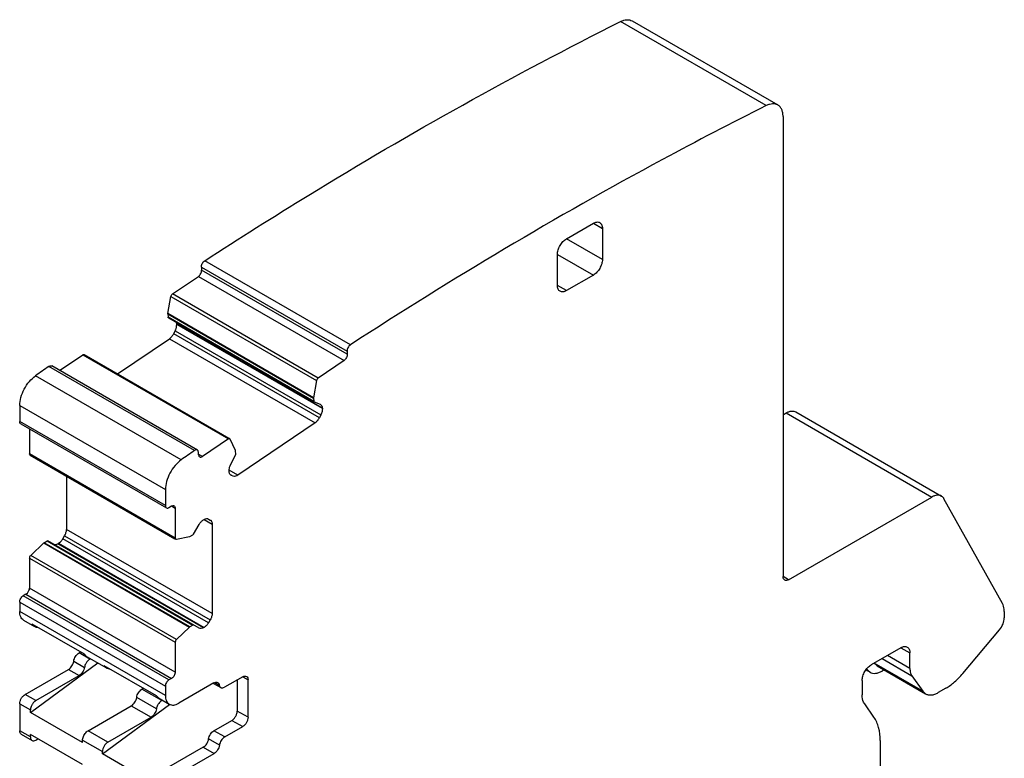
# Model space of a CAD drawing. Units: inches. Extents: x 0 to 11, y 0 to 8.5.
# Drawn here: x 8.7 to 10.2, y 5.4 to 6.6 of the extents above; entities that cross this region are included whole.
import ezdxf

# ---------------------------------------------------------------- set-up
doc = ezdxf.new("R2010")
doc.units = ezdxf.units.IN
doc.header["$LTSCALE"] = 0.605
doc.header["$MEASUREMENT"] = 0
doc.layers.get('0').update_dxf_attribs({"linetype": 'CONTINUOUS'})

msp = doc.modelspace()

# ---------------------------------------------------------------- linework, layer by layer
at = {"color": 7, "linetype": 'CONTINUOUS'}
for p, q in [((9.8264, 6.4455), (9.6009, 6.5757)), ((9.6188, 6.5766), (9.8443, 6.4464)), ((9.8524, 6.4284), (9.8524, 5.716)), ((9.517, 6.2392), (9.5587, 6.2633)), ((9.5587, 6.2633), (9.5727, 6.2553)), ((9.5727, 6.2553), (9.5727, 6.2071)), ((9.5727, 6.2071), (9.517, 6.2392)), ((9.1827, 6.0751), (8.9572, 6.2052)), ((9.5031, 6.1669), (9.5031, 6.2151)), ((9.5031, 6.2151), (9.5587, 6.183)), ((8.952, 6.1953), (8.9523, 6.1908)), ((8.952, 6.1953), (9.1775, 6.0651)), ((9.1778, 6.0606), (8.9523, 6.1908)), ((8.9073, 6.1538), (8.9473, 6.1809)), ((8.9473, 6.1809), (9.1728, 6.0507)), ((9.5587, 6.183), (9.517, 6.1589)), ((9.517, 6.1589), (9.5031, 6.1669)), ((8.9, 6.1233), (8.9048, 6.1499)), ((8.9048, 6.1499), (9.1303, 6.0197)), ((9.1328, 6.0236), (8.9073, 6.1538)), ((9.1255, 5.9931), (8.9, 6.1233)), ((8.9001, 6.1229), (8.9, 6.1233)), ((8.9, 6.1228), (8.9004, 6.1176)), ((8.9, 6.1228), (9.1255, 5.9926)), ((9.1259, 5.9874), (8.9004, 6.1176)), ((8.9009, 6.1167), (9.1264, 5.9866)), ((8.9091, 6.0922), (8.9115, 6.0969)), ((8.9115, 6.0969), (9.137, 5.9667)), ((8.9137, 6.1072), (8.9132, 6.1097)), ((8.9136, 6.1075), (8.9137, 6.1064)), ((8.9136, 6.1075), (9.1391, 5.9773)), ((9.1392, 5.9762), (8.9137, 6.1064)), ((8.8222, 6.0299), (8.9025, 6.0844)), ((8.9025, 6.0844), (9.128, 5.9542)), ((9.1346, 5.962), (8.9091, 6.0922)), ((8.7325, 6.0352), (8.7682, 6.0594)), ((8.7682, 6.0594), (8.9937, 5.9293)), ((8.7704, 6.0598), (8.9944, 5.9305)), ((9.1776, 6.0652), (9.1776, 6.0605)), ((8.9411, 5.9113), (8.7156, 6.0415)), ((8.9457, 5.9121), (8.7202, 6.0423)), ((9.1728, 6.0507), (9.1328, 6.0236)), ((8.9208, 5.897), (8.6953, 6.0271)), ((9.1303, 6.0197), (9.1255, 5.9931)), ((9.1255, 5.9931), (9.1256, 5.9927)), ((9.1256, 5.9927), (9.1258, 5.9873)), ((8.6707, 5.981), (8.6707, 5.9563)), ((8.6707, 5.981), (8.8962, 5.8508)), ((9.1264, 5.9866), (9.1357, 5.9829)), ((9.1357, 5.9829), (9.1363, 5.9826)), ((9.1392, 5.9771), (9.1392, 5.9762)), ((9.137, 5.9667), (9.1346, 5.962)), ((9.8524, 5.9668), (9.8572, 5.9695)), ((9.8572, 5.9695), (10.0827, 5.8393)), ((9.872, 5.971), (10.0975, 5.8408)), ((8.8962, 5.8262), (8.6707, 5.9563)), ((8.6723, 5.9527), (8.8978, 5.8226)), ((8.686, 5.9448), (8.686, 5.906)), ((9.128, 5.9542), (9.0084, 5.8731)), ((8.9937, 5.9293), (8.9537, 5.9021)), ((8.9965, 5.929), (8.9959, 5.9296)), ((9.0048, 5.9112), (8.9965, 5.929)), ((8.9115, 5.7758), (8.686, 5.906)), ((8.6868, 5.9042), (8.9109, 5.7748)), ((8.9475, 5.9044), (8.9475, 5.9092)), ((8.9537, 5.9021), (8.948, 5.9054)), ((8.9972, 5.889), (9.005, 5.9042)), ((9.005, 5.9108), (9.0048, 5.9112)), ((9.0052, 5.9055), (9.005, 5.9108)), ((9.005, 5.9042), (9.0053, 5.9055)), ((8.7431, 5.8717), (8.7431, 5.789)), ((8.995, 5.8786), (8.9949, 5.8795)), ((9.0084, 5.8731), (8.995, 5.8809)), ((8.9964, 5.8744), (8.9981, 5.8735)), ((8.9984, 5.8727), (8.9978, 5.873)), ((8.9984, 5.8727), (8.9979, 5.8731)), ((9.0013, 5.8716), (8.9984, 5.8727)), ((8.8962, 5.8508), (8.8962, 5.8262)), ((9.8608, 5.7112), (10.0827, 5.8393)), ((8.9018, 5.8229), (8.9059, 5.8254)), ((8.9059, 5.8254), (8.9115, 5.8221)), ((10.192, 5.6745), (10.1015, 5.8366)), ((8.9115, 5.8221), (8.9115, 5.7758)), ((8.9397, 5.7819), (8.9483, 5.7967)), ((8.9552, 5.804), (8.9562, 5.8045)), ((8.9562, 5.8045), (8.9686, 5.7974)), ((8.9631, 5.8052), (8.9657, 5.8037)), ((8.9686, 5.7974), (8.9686, 5.6588)), ((8.7376, 5.7748), (8.7402, 5.7794)), ((8.7402, 5.7794), (8.9657, 5.6492)), ((8.9686, 5.6588), (8.7431, 5.789)), ((8.9135, 5.7738), (8.9336, 5.7779)), ((8.9336, 5.7779), (8.934, 5.7781)), ((8.934, 5.7781), (8.9388, 5.7808)), ((8.9388, 5.7808), (8.9397, 5.7819)), ((8.6879, 5.7489), (8.7081, 5.7681)), ((8.7081, 5.7681), (8.7085, 5.7684)), ((8.7081, 5.7681), (8.9336, 5.6379)), ((8.7085, 5.7684), (8.7133, 5.7712)), ((8.934, 5.6382), (8.7085, 5.7684)), ((8.7133, 5.7712), (8.9388, 5.641)), ((8.9483, 5.6361), (8.7142, 5.7713)), ((8.7297, 5.767), (8.7307, 5.7676)), ((8.9552, 5.6368), (8.7297, 5.767)), ((8.7307, 5.7676), (8.7332, 5.7694)), ((8.7307, 5.7676), (8.9562, 5.6374)), ((8.9631, 5.6447), (8.7376, 5.7748)), ((8.9134, 5.6187), (8.6879, 5.7489)), ((8.686, 5.7447), (8.686, 5.6984)), ((8.686, 5.7447), (8.9115, 5.6146)), ((9.8608, 5.7112), (9.8524, 5.716)), ((8.6804, 5.6887), (8.6763, 5.6863)), ((8.9018, 5.5561), (8.6763, 5.6863)), ((8.6804, 5.6887), (8.6826, 5.6905)), ((8.6804, 5.6887), (8.9059, 5.5585)), ((8.9115, 5.5682), (8.686, 5.6984)), ((8.6707, 5.6767), (8.6707, 5.6622)), ((8.6707, 5.6767), (8.8962, 5.5465)), ((8.8962, 5.532), (8.6707, 5.6622)), ((10.1949, 5.662), (10.1949, 5.6522)), ((8.6768, 5.6487), (8.6935, 5.639)), ((8.6897, 5.6428), (8.6935, 5.6391)), ((8.6897, 5.6428), (8.7705, 5.5962)), ((8.9388, 5.641), (8.934, 5.6382)), ((8.9657, 5.6492), (8.9631, 5.6447)), ((8.9336, 5.6379), (8.9134, 5.6187)), ((8.934, 5.6382), (8.9336, 5.6379)), ((8.9562, 5.6374), (8.9552, 5.6368)), ((10.1306, 5.5659), (10.1875, 5.6337)), ((8.9115, 5.6146), (8.9115, 5.5682)), ((8.7626, 5.5979), (8.765, 5.5994)), ((8.7793, 5.5883), (8.7626, 5.5979)), ((8.7742, 5.5924), (8.7705, 5.5962)), ((10.0348, 5.6059), (9.9889, 5.5794)), ((10.0487, 5.5737), (10.0138, 5.5938)), ((10.0348, 5.6059), (10.0487, 5.5979)), ((10.0487, 5.5737), (10.0487, 5.5979)), ((8.6874, 5.5058), (8.7914, 5.5825)), ((8.7543, 5.5851), (8.771, 5.5755)), ((8.7742, 5.5924), (8.8049, 5.5748)), ((8.7804, 5.5889), (8.7793, 5.5883)), ((8.8011, 5.5785), (8.8049, 5.5748)), ((8.8011, 5.5785), (8.8818, 5.5319)), ((10.0685, 5.5386), (9.9933, 5.582)), ((9.9933, 5.582), (9.9978, 5.5779)), ((10.0057, 5.5891), (10.0517, 5.5625)), ((8.679, 5.5336), (8.7461, 5.5723)), ((8.7461, 5.5723), (8.7628, 5.5627)), ((9.9809, 5.5715), (9.9834, 5.57)), ((9.984, 5.5704), (9.9812, 5.572)), ((9.9818, 5.5728), (9.984, 5.5704)), ((9.984, 5.5704), (9.987, 5.568)), ((9.9978, 5.5779), (10.0729, 5.5345)), ((10.0087, 5.5716), (10.0057, 5.5698)), ((8.6957, 5.524), (8.7628, 5.5627)), ((8.9059, 5.5585), (8.9018, 5.5561)), ((8.9713, 5.5513), (8.9171, 5.52)), ((8.9709, 5.5505), (8.9819, 5.5442)), ((8.9729, 5.5519), (8.9796, 5.548)), ((9.0159, 5.561), (8.9878, 5.5447)), ((9.0075, 5.5561), (9.0075, 5.5079)), ((9.0159, 5.561), (9.0242, 5.5561)), ((9.0242, 5.4983), (9.0242, 5.5561)), ((9.9749, 5.5553), (9.9749, 5.5327)), ((10.0517, 5.5625), (10.0685, 5.5386)), ((8.6957, 5.524), (8.679, 5.5336)), ((8.86, 5.5417), (8.8625, 5.5431)), ((8.8906, 5.524), (8.86, 5.5417)), ((8.8962, 5.5465), (8.8962, 5.532)), ((10.0685, 5.5386), (10.0729, 5.5345)), ((10.1044, 5.5433), (10.0926, 5.5365)), ((8.6707, 5.5192), (8.6707, 5.4774)), ((8.6707, 5.5192), (8.6874, 5.5095)), ((8.7987, 5.4415), (8.9026, 5.5181)), ((8.8824, 5.5112), (8.8518, 5.5289)), ((8.8856, 5.5282), (8.8818, 5.5319)), ((8.8856, 5.5281), (8.9023, 5.5185)), ((8.8906, 5.524), (8.8917, 5.5246)), ((9.9931, 5.4983), (9.9787, 5.5188)), ((8.6874, 5.5058), (8.6874, 5.5095)), ((8.7681, 5.4591), (8.6874, 5.5058)), ((8.7765, 5.4774), (8.8435, 5.5161)), ((8.8435, 5.5161), (8.8741, 5.4984)), ((9.0242, 5.4983), (9.0075, 5.5079)), ((8.8071, 5.4597), (8.8741, 5.4984)), ((8.9713, 5.4774), (8.9992, 5.4934)), ((8.9992, 5.4934), (9.0159, 5.4838)), ((8.6874, 5.4677), (8.6707, 5.4774)), ((8.6731, 5.472), (8.6898, 5.4623)), ((8.8071, 5.4597), (8.7765, 5.4774)), ((8.9881, 5.4677), (8.9713, 5.4774)), ((8.9881, 5.4677), (9.0159, 5.4838)), ((8.6874, 5.4677), (8.6874, 5.4715)), ((8.7681, 5.4249), (8.6874, 5.4715)), ((8.6957, 5.4629), (8.699, 5.4648)), ((8.7681, 5.4591), (8.7681, 5.4629)), ((8.7681, 5.4629), (8.7987, 5.4452)), ((8.9798, 5.4549), (8.9631, 5.4646)), ((10.0028, 5.4621), (10.0028, 5.3046)), ((8.7987, 5.4415), (8.7987, 5.4452)), ((8.8795, 5.3949), (8.7987, 5.4415)), ((8.9549, 5.4518), (8.8878, 5.4131)), ((8.9045, 5.4034), (8.9716, 5.4421)), ((8.9549, 5.4518), (8.9716, 5.4421))]:
    msp.add_line(p, q, dxfattribs=at)
for centre, radius, start, end in [((8.8915, 6.1071), 0.0225, 332.8847, 341.8897), ((13.2347, -0.3591), 7.8351, 125.22331, 125.40512), ((13.4601, -0.4893), 7.8351, 125.22331, 125.40512), ((8.6984, 5.6476), 0.00984, 239.9039, 245.5822), ((8.8098, 5.5833), 0.00984, 239.9039, 245.5822), ((8.9839, 5.5476), 0.00396, 239.9989, 248.273)]:
    msp.add_arc(centre, radius, start, end, dxfattribs=at)
for points, knots in [([(8.9572, 6.2052), (9.0103, 6.2398), (9.2198, 6.372), (9.4362, 6.4931), (9.6009, 6.5757)], [0, 0, 0, 0, 0.256047, 1, 1, 1, 1]), ([(9.6009, 6.5757), (9.6025, 6.5765), (9.6057, 6.5777), (9.6104, 6.5786), (9.6149, 6.5783), (9.6176, 6.5773), (9.6188, 6.5766)], [0, 0, 0, 0, 0.285615, 0.543816, 0.778577, 1, 1, 1, 1]), ([(9.8443, 6.4464), (9.8431, 6.4471), (9.8404, 6.4482), (9.8359, 6.4484), (9.8312, 6.4475), (9.828, 6.4463), (9.8264, 6.4455)], [0, 0, 0, 0, 0.221423, 0.456184, 0.714385, 1, 1, 1, 1]), ([(9.8264, 6.4455), (9.7724, 6.4184), (9.5527, 6.3041), (9.3397, 6.1771), (9.1827, 6.0751)], [0, 0, 0, 0, 0.243983, 1, 1, 1, 1]), ([(9.8524, 6.4284), (9.8524, 6.4304), (9.8521, 6.4342), (9.8506, 6.4394), (9.848, 6.4436), (9.8456, 6.4457), (9.8443, 6.4464)], [0, 0, 0, 0, 0.289588, 0.549111, 0.782239, 1, 1, 1, 1]), ([(9.5587, 6.2633), (9.5596, 6.2638), (9.5613, 6.2646), (9.564, 6.2653), (9.5664, 6.2652), (9.5679, 6.2647), (9.5686, 6.2643)], [0, 0, 0, 0, 0.289166, 0.549077, 0.782356, 1, 1, 1, 1]), ([(9.5686, 6.2643), (9.5692, 6.2639), (9.5705, 6.2629), (9.5717, 6.2608), (9.5725, 6.2582), (9.5727, 6.2563), (9.5727, 6.2553)], [0, 0, 0, 0, 0.217642, 0.450921, 0.710833, 1, 1, 1, 1]), ([(9.5031, 6.2151), (9.5031, 6.2174), (9.5039, 6.2222), (9.5069, 6.229), (9.5113, 6.2349), (9.515, 6.2381), (9.517, 6.2392)], [0, 0, 0, 0, 0.237245, 0.500002, 0.762758, 1, 1, 1, 1]), ([(8.952, 6.1953), (8.9519, 6.1961), (8.9521, 6.1981), (8.9535, 6.2017), (8.9555, 6.2042), (8.9572, 6.2052)], [0, 0, 0, 0, 0.230767, 0.492265, 1, 1, 1, 1]), ([(9.5727, 6.2071), (9.5727, 6.2048), (9.5718, 6.2), (9.5688, 6.1932), (9.5645, 6.1873), (9.5607, 6.1841), (9.5587, 6.183)], [0, 0, 0, 0, 0.237245, 0.500002, 0.762758, 1, 1, 1, 1]), ([(8.9473, 6.1809), (8.9489, 6.182), (8.9513, 6.1851), (8.9525, 6.189), (8.9523, 6.1908)], [0, 0, 0, 0, 0.511481, 1, 1, 1, 1]), ([(9.5071, 6.1579), (9.5065, 6.1583), (9.5053, 6.1593), (9.504, 6.1614), (9.5032, 6.164), (9.5031, 6.1659), (9.5031, 6.1669)], [0, 0, 0, 0, 0.217642, 0.450921, 0.710833, 1, 1, 1, 1]), ([(9.517, 6.1589), (9.5161, 6.1584), (9.5144, 6.1575), (9.5118, 6.1569), (9.5093, 6.157), (9.5078, 6.1575), (9.5071, 6.1579)], [0, 0, 0, 0, 0.289166, 0.549077, 0.782356, 1, 1, 1, 1]), ([(8.9048, 6.1499), (8.9049, 6.1507), (8.9056, 6.1522), (8.9066, 6.1534), (8.9073, 6.1538)], [0, 0, 0, 0, 0.507116, 1, 1, 1, 1]), ([(8.9009, 6.1167), (8.9008, 6.1168), (8.9006, 6.1169), (8.9004, 6.1173), (8.9004, 6.1176)], [0, 0, 0, 0, 0.227603, 1, 1, 1, 1]), ([(8.9128, 6.1001), (8.913, 6.1007), (8.9136, 6.1027), (8.9138, 6.1048), (8.9137, 6.1064)], [0, 0, 0, 0, 0.268948, 1, 1, 1, 1]), ([(8.9025, 6.0844), (8.9038, 6.0853), (8.9063, 6.0877), (8.9083, 6.0906), (8.9091, 6.0922)], [0, 0, 0, 0, 0.480312, 1, 1, 1, 1]), ([(9.1827, 6.0751), (9.181, 6.074), (9.179, 6.0715), (9.1776, 6.0679), (9.1774, 6.066), (9.1775, 6.0651)], [0, 0, 0, 0, 0.507735, 0.769233, 1, 1, 1, 1]), ([(8.7682, 6.0594), (8.7685, 6.0597), (8.7693, 6.0601), (8.7701, 6.06), (8.7704, 6.0598)], [0, 0, 0, 0, 0.557522, 1, 1, 1, 1]), ([(9.1778, 6.0606), (9.178, 6.0588), (9.1768, 6.0549), (9.1744, 6.0518), (9.1728, 6.0507)], [0, 0, 0, 0, 0.488519, 1, 1, 1, 1]), ([(8.7156, 6.0415), (8.7164, 6.042), (8.7178, 6.0428), (8.7196, 6.0427), (8.7202, 6.0423)], [0, 0, 0, 0, 0.559878, 1, 1, 1, 1]), ([(8.6707, 5.981), (8.6707, 5.9852), (8.6722, 5.9941), (8.6774, 6.0067), (8.6851, 6.0182), (8.6918, 6.0246), (8.6953, 6.0271)], [0, 0, 0, 0, 0.23411, 0.493225, 0.755978, 1, 1, 1, 1]), ([(9.1328, 6.0236), (9.1321, 6.0232), (9.1311, 6.022), (9.1304, 6.0205), (9.1303, 6.0197)], [0, 0, 0, 0, 0.492502, 1, 1, 1, 1]), ([(9.1259, 5.9874), (9.1259, 5.9873), (9.126, 5.987), (9.1262, 5.9866), (9.1264, 5.9866)], [0, 0, 0, 0, 0.293221, 1, 1, 1, 1]), ([(9.1363, 5.9826), (9.1371, 5.9821), (9.1386, 5.9804), (9.1391, 5.9782), (9.1391, 5.977)], [0, 0, 0, 0, 0.455373, 1, 1, 1, 1]), ([(9.1392, 5.9762), (9.1393, 5.9747), (9.1389, 5.9713), (9.1378, 5.9682), (9.137, 5.9667)], [0, 0, 0, 0, 0.469277, 1, 1, 1, 1]), ([(9.1346, 5.962), (9.1338, 5.9604), (9.1318, 5.9575), (9.1293, 5.9551), (9.128, 5.9542)], [0, 0, 0, 0, 0.519688, 1, 1, 1, 1]), ([(9.8572, 5.9695), (9.8585, 5.9703), (9.8611, 5.9715), (9.865, 5.9725), (9.8688, 5.9724), (9.871, 5.9715), (9.872, 5.971)], [0, 0, 0, 0, 0.28967, 0.549124, 0.782239, 1, 1, 1, 1]), ([(8.6723, 5.9527), (8.6718, 5.953), (8.6709, 5.9542), (8.6707, 5.9556), (8.6707, 5.9563)], [0, 0, 0, 0, 0.449208, 1, 1, 1, 1]), ([(8.9959, 5.9296), (8.9956, 5.9298), (8.9947, 5.9299), (8.994, 5.9295), (8.9937, 5.9293)], [0, 0, 0, 0, 0.44213, 1, 1, 1, 1]), ([(8.6868, 5.9042), (8.6865, 5.9043), (8.6861, 5.9049), (8.686, 5.9056), (8.686, 5.906)], [0, 0, 0, 0, 0.449512, 1, 1, 1, 1]), ([(8.9457, 5.9121), (8.9451, 5.9125), (8.9433, 5.9126), (8.9418, 5.9118), (8.9411, 5.9113)], [0, 0, 0, 0, 0.440146, 1, 1, 1, 1]), ([(8.9473, 5.909), (8.9472, 5.9097), (8.947, 5.9109), (8.9461, 5.9118), (8.9457, 5.9121)], [0, 0, 0, 0, 0.543222, 1, 1, 1, 1]), ([(8.9476, 5.9045), (8.9477, 5.9038), (8.9479, 5.9027), (8.9488, 5.9017), (8.9493, 5.9014)], [0, 0, 0, 0, 0.543225, 1, 1, 1, 1]), ([(8.9493, 5.9014), (8.9498, 5.9011), (8.9515, 5.9009), (8.953, 5.9016), (8.9537, 5.9021)], [0, 0, 0, 0, 0.442043, 1, 1, 1, 1]), ([(8.9208, 5.897), (8.9173, 5.8944), (8.9106, 5.888), (8.9029, 5.8765), (8.8976, 5.8639), (8.8962, 5.855), (8.8962, 5.8508)], [0, 0, 0, 0, 0.244022, 0.506775, 0.76589, 1, 1, 1, 1]), ([(8.9949, 5.8794), (8.9948, 5.881), (8.9952, 5.8843), (8.9964, 5.8874), (8.9972, 5.889)], [0, 0, 0, 0, 0.469277, 1, 1, 1, 1]), ([(8.9956, 5.8758), (8.9955, 5.876), (8.9952, 5.8769), (8.995, 5.8779), (8.995, 5.8786)], [0, 0, 0, 0, 0.235252, 1, 1, 1, 1]), ([(8.9978, 5.873), (8.9976, 5.8732), (8.9966, 5.8739), (8.9959, 5.875), (8.9956, 5.8758)], [0, 0, 0, 0, 0.238711, 1, 1, 1, 1]), ([(9.0084, 5.8731), (9.0073, 5.8723), (9.005, 5.8712), (9.0024, 5.8712), (9.0013, 5.8716)], [0, 0, 0, 0, 0.553311, 1, 1, 1, 1]), ([(10.0975, 5.8408), (10.0965, 5.8414), (10.0942, 5.8422), (10.0905, 5.8423), (10.0866, 5.8413), (10.084, 5.8401), (10.0827, 5.8393)], [0, 0, 0, 0, 0.217761, 0.450876, 0.71033, 1, 1, 1, 1]), ([(10.1015, 5.8366), (10.1012, 5.8371), (10.1002, 5.8387), (10.0987, 5.8401), (10.0975, 5.8408)], [0, 0, 0, 0, 0.261476, 1, 1, 1, 1]), ([(8.8962, 5.8262), (8.8962, 5.8254), (8.8964, 5.824), (8.8973, 5.8229), (8.8978, 5.8226)], [0, 0, 0, 0, 0.550792, 1, 1, 1, 1]), ([(8.8978, 5.8226), (8.8979, 5.8225), (8.8985, 5.8222), (8.8991, 5.8222), (8.8996, 5.8222)], [0, 0, 0, 0, 0.240679, 1, 1, 1, 1]), ([(8.8996, 5.8222), (8.8998, 5.8222), (8.9005, 5.8223), (8.9012, 5.8226), (8.9018, 5.8229)], [0, 0, 0, 0, 0.230531, 1, 1, 1, 1]), ([(8.9059, 5.8254), (8.9066, 5.8257), (8.9079, 5.8263), (8.9093, 5.826), (8.9099, 5.8257)], [0, 0, 0, 0, 0.55079, 1, 1, 1, 1]), ([(8.9099, 5.8257), (8.9104, 5.8254), (8.9113, 5.8243), (8.9115, 5.8229), (8.9115, 5.8221)], [0, 0, 0, 0, 0.449208, 1, 1, 1, 1]), ([(8.9483, 5.7967), (8.9492, 5.7982), (8.9512, 5.801), (8.9538, 5.8032), (8.9552, 5.804)], [0, 0, 0, 0, 0.525245, 1, 1, 1, 1]), ([(8.9562, 5.8045), (8.9573, 5.8052), (8.9596, 5.8061), (8.9621, 5.8058), (8.9631, 5.8052)], [0, 0, 0, 0, 0.550182, 1, 1, 1, 1]), ([(8.9657, 5.8037), (8.9662, 5.8034), (8.9667, 5.803), (8.9671, 5.8024), (8.9673, 5.8023)], [0, 0, 0, 0, 0.742072, 1, 1, 1, 1]), ([(8.9673, 5.8023), (8.9675, 5.8019), (8.9683, 5.8004), (8.9686, 5.7987), (8.9686, 5.7974)], [0, 0, 0, 0, 0.224959, 1, 1, 1, 1]), ([(8.7402, 5.7794), (8.7411, 5.7809), (8.7425, 5.7841), (8.7431, 5.7874), (8.7431, 5.789)], [0, 0, 0, 0, 0.525243, 1, 1, 1, 1]), ([(8.7133, 5.7712), (8.7133, 5.7712), (8.7136, 5.7714), (8.714, 5.7714), (8.7142, 5.7713)], [0, 0, 0, 0, 0.295078, 1, 1, 1, 1]), ([(8.7228, 5.7663), (8.7237, 5.7658), (8.7263, 5.7654), (8.7286, 5.7663), (8.7297, 5.767)], [0, 0, 0, 0, 0.449818, 1, 1, 1, 1]), ([(8.7332, 5.7694), (8.7336, 5.7698), (8.7353, 5.7714), (8.7367, 5.7733), (8.7376, 5.7748)], [0, 0, 0, 0, 0.240682, 1, 1, 1, 1]), ([(8.9115, 5.7758), (8.9115, 5.7754), (8.9116, 5.7747), (8.912, 5.7741), (8.9123, 5.774)], [0, 0, 0, 0, 0.550529, 1, 1, 1, 1]), ([(8.9123, 5.774), (8.9124, 5.7739), (8.9128, 5.7738), (8.9132, 5.7738), (8.9135, 5.7738)], [0, 0, 0, 0, 0.235774, 1, 1, 1, 1]), ([(8.686, 5.7447), (8.686, 5.7455), (8.6864, 5.747), (8.6873, 5.7484), (8.6879, 5.7489)], [0, 0, 0, 0, 0.48339, 1, 1, 1, 1]), ([(9.8549, 5.7106), (9.8541, 5.7111), (9.8527, 5.7128), (9.8524, 5.7149), (9.8524, 5.716)], [0, 0, 0, 0, 0.449208, 1, 1, 1, 1]), ([(9.8608, 5.7112), (9.8598, 5.7107), (9.8579, 5.7098), (9.8557, 5.7102), (9.8549, 5.7106)], [0, 0, 0, 0, 0.55079, 1, 1, 1, 1]), ([(8.6707, 5.6767), (8.6707, 5.6786), (8.672, 5.6823), (8.6746, 5.6854), (8.6763, 5.6863)], [0, 0, 0, 0, 0.500002, 1, 1, 1, 1]), ([(8.6826, 5.6905), (8.6836, 5.6916), (8.6852, 5.6941), (8.686, 5.697), (8.686, 5.6984)], [0, 0, 0, 0, 0.519195, 1, 1, 1, 1]), ([(10.1949, 5.662), (10.1949, 5.6632), (10.1947, 5.6675), (10.1936, 5.6718), (10.192, 5.6745)], [0, 0, 0, 0, 0.275446, 1, 1, 1, 1]), ([(8.6768, 5.6487), (8.6758, 5.6493), (8.674, 5.6508), (8.6721, 5.654), (8.6709, 5.6579), (8.6707, 5.6607), (8.6707, 5.6622)], [0, 0, 0, 0, 0.217744, 0.450882, 0.710459, 1, 1, 1, 1]), ([(8.9686, 5.6588), (8.9686, 5.6572), (8.968, 5.6539), (8.9666, 5.6508), (8.9657, 5.6492)], [0, 0, 0, 0, 0.474757, 1, 1, 1, 1]), ([(8.9397, 5.6411), (8.9397, 5.6411), (8.9394, 5.6412), (8.939, 5.6411), (8.9388, 5.641)], [0, 0, 0, 0, 0.221049, 1, 1, 1, 1]), ([(8.9631, 5.6447), (8.9622, 5.6431), (8.9602, 5.6404), (8.9576, 5.6382), (8.9562, 5.6374)], [0, 0, 0, 0, 0.525245, 1, 1, 1, 1]), ([(10.1875, 5.6337), (10.1897, 5.6364), (10.1932, 5.6422), (10.1949, 5.6489), (10.1949, 5.6522)], [0, 0, 0, 0, 0.521971, 1, 1, 1, 1]), ([(8.6944, 5.6386), (8.6946, 5.6385), (8.6957, 5.6381), (8.6968, 5.6378), (8.6976, 5.6377)], [0, 0, 0, 0, 0.245852, 1, 1, 1, 1]), ([(8.9552, 5.6368), (8.9541, 5.6362), (8.9518, 5.6352), (8.9492, 5.6356), (8.9483, 5.6361)], [0, 0, 0, 0, 0.550182, 1, 1, 1, 1]), ([(8.9134, 5.6187), (8.9128, 5.6182), (8.9119, 5.6169), (8.9115, 5.6153), (8.9115, 5.6146)], [0, 0, 0, 0, 0.516229, 1, 1, 1, 1]), ([(8.7543, 5.5851), (8.7547, 5.5877), (8.7567, 5.5927), (8.7604, 5.5966), (8.7626, 5.5979)], [0, 0, 0, 0, 0.509774, 1, 1, 1, 1]), ([(10.0348, 5.6059), (10.0357, 5.6064), (10.0374, 5.6073), (10.04, 5.6079), (10.0425, 5.6078), (10.044, 5.6073), (10.0446, 5.6069)], [0, 0, 0, 0, 0.289166, 0.549077, 0.782356, 1, 1, 1, 1]), ([(10.0446, 5.6069), (10.0453, 5.6065), (10.0465, 5.6055), (10.0478, 5.6034), (10.0486, 5.6008), (10.0487, 5.5989), (10.0487, 5.5979)], [0, 0, 0, 0, 0.217642, 0.450921, 0.710833, 1, 1, 1, 1]), ([(8.7461, 5.5723), (8.7483, 5.5736), (8.7519, 5.5776), (8.754, 5.5825), (8.7543, 5.5851)], [0, 0, 0, 0, 0.490226, 1, 1, 1, 1]), ([(8.7739, 5.5829), (8.7735, 5.5823), (8.7722, 5.58), (8.7713, 5.5774), (8.771, 5.5755)], [0, 0, 0, 0, 0.259778, 1, 1, 1, 1]), ([(8.7793, 5.5883), (8.7788, 5.588), (8.7766, 5.5865), (8.7749, 5.5845), (8.7739, 5.5829)], [0, 0, 0, 0, 0.229535, 1, 1, 1, 1]), ([(9.9749, 5.5553), (9.9749, 5.5576), (9.9758, 5.5624), (9.9788, 5.5692), (9.9831, 5.5751), (9.9869, 5.5783), (9.9889, 5.5794)], [0, 0, 0, 0, 0.237245, 0.500002, 0.762758, 1, 1, 1, 1]), ([(8.771, 5.5755), (8.7707, 5.5729), (8.7686, 5.5679), (8.765, 5.564), (8.7628, 5.5627)], [0, 0, 0, 0, 0.509774, 1, 1, 1, 1]), ([(8.8057, 5.5743), (8.806, 5.5742), (8.807, 5.5738), (8.8081, 5.5735), (8.809, 5.5734)], [0, 0, 0, 0, 0.245852, 1, 1, 1, 1]), ([(8.9115, 5.5682), (8.9115, 5.5663), (8.9102, 5.5625), (8.9076, 5.5595), (8.9059, 5.5585)], [0, 0, 0, 0, 0.500002, 1, 1, 1, 1]), ([(9.987, 5.568), (9.9882, 5.5673), (9.991, 5.5662), (9.9958, 5.5661), (10.0008, 5.5673), (10.004, 5.5689), (10.0057, 5.5698)], [0, 0, 0, 0, 0.21794, 0.451033, 0.71055, 1, 1, 1, 1]), ([(10.0487, 5.5737), (10.0487, 5.5726), (10.0489, 5.5687), (10.0501, 5.5648), (10.0517, 5.5625)], [0, 0, 0, 0, 0.27982, 1, 1, 1, 1]), ([(10.1044, 5.5433), (10.1092, 5.546), (10.1186, 5.5529), (10.1267, 5.5613), (10.1306, 5.5659)], [0, 0, 0, 0, 0.47821, 1, 1, 1, 1]), ([(8.9018, 5.5561), (8.9001, 5.5552), (8.8975, 5.5522), (8.8962, 5.5484), (8.8962, 5.5465)], [0, 0, 0, 0, 0.499998, 1, 1, 1, 1]), ([(8.9713, 5.5513), (8.9723, 5.5519), (8.9743, 5.5527), (8.9765, 5.5524), (8.9773, 5.5519)], [0, 0, 0, 0, 0.550866, 1, 1, 1, 1]), ([(8.9773, 5.5519), (8.9779, 5.5515), (8.979, 5.5504), (8.9795, 5.5488), (8.9796, 5.548)], [0, 0, 0, 0, 0.463941, 1, 1, 1, 1]), ([(8.9796, 5.548), (8.9797, 5.5472), (8.9802, 5.5457), (8.9813, 5.5445), (8.9819, 5.5442)], [0, 0, 0, 0, 0.536059, 1, 1, 1, 1]), ([(9.0159, 5.561), (9.0169, 5.5615), (9.0188, 5.5623), (9.021, 5.562), (9.0218, 5.5615)], [0, 0, 0, 0, 0.55079, 1, 1, 1, 1]), ([(9.0218, 5.5615), (9.0226, 5.5611), (9.024, 5.5594), (9.0242, 5.5573), (9.0242, 5.5561)], [0, 0, 0, 0, 0.449208, 1, 1, 1, 1]), ([(8.6707, 5.5192), (8.6707, 5.5205), (8.6712, 5.5234), (8.673, 5.5275), (8.6756, 5.5311), (8.6779, 5.5329), (8.679, 5.5336)], [0, 0, 0, 0, 0.237245, 0.500002, 0.762758, 1, 1, 1, 1]), ([(8.8518, 5.5289), (8.8521, 5.5315), (8.8541, 5.5364), (8.8578, 5.5404), (8.86, 5.5417)], [0, 0, 0, 0, 0.509774, 1, 1, 1, 1]), ([(8.9824, 5.5439), (8.9832, 5.5436), (8.9852, 5.5435), (8.9869, 5.5442), (8.9878, 5.5447)], [0, 0, 0, 0, 0.452468, 1, 1, 1, 1]), ([(10.0729, 5.5345), (10.0742, 5.5338), (10.0772, 5.5327), (10.0822, 5.5326), (10.0875, 5.5338), (10.0909, 5.5355), (10.0926, 5.5365)], [0, 0, 0, 0, 0.217802, 0.450915, 0.710302, 1, 1, 1, 1]), ([(8.6957, 5.524), (8.6946, 5.5233), (8.6923, 5.5214), (8.6897, 5.5178), (8.6879, 5.5138), (8.6874, 5.5109), (8.6874, 5.5095)], [0, 0, 0, 0, 0.237242, 0.499998, 0.762755, 1, 1, 1, 1]), ([(8.8435, 5.5161), (8.8457, 5.5174), (8.8494, 5.5213), (8.8514, 5.5263), (8.8518, 5.5289)], [0, 0, 0, 0, 0.490226, 1, 1, 1, 1]), ([(8.8852, 5.5186), (8.8849, 5.518), (8.8835, 5.5157), (8.8826, 5.5131), (8.8824, 5.5112)], [0, 0, 0, 0, 0.259778, 1, 1, 1, 1]), ([(8.8906, 5.524), (8.8901, 5.5237), (8.888, 5.5222), (8.8863, 5.5202), (8.8852, 5.5186)], [0, 0, 0, 0, 0.229535, 1, 1, 1, 1]), ([(8.8962, 5.532), (8.8962, 5.5305), (8.8964, 5.5277), (8.8976, 5.5238), (8.8995, 5.5206), (8.9013, 5.5191), (8.9023, 5.5185)], [0, 0, 0, 0, 0.289541, 0.549118, 0.782256, 1, 1, 1, 1]), ([(8.9023, 5.5185), (8.9033, 5.5179), (8.9055, 5.5171), (8.9092, 5.517), (8.9132, 5.518), (8.9158, 5.5192), (8.9171, 5.52)], [0, 0, 0, 0, 0.217746, 0.450884, 0.71046, 1, 1, 1, 1]), ([(9.9787, 5.5188), (9.978, 5.5197), (9.9757, 5.5239), (9.9749, 5.5289), (9.9749, 5.5327)], [0, 0, 0, 0, 0.224524, 1, 1, 1, 1]), ([(8.8824, 5.5112), (8.882, 5.5086), (8.88, 5.5036), (8.8763, 5.4997), (8.8741, 5.4984)], [0, 0, 0, 0, 0.509774, 1, 1, 1, 1]), ([(8.9992, 5.4934), (9.0004, 5.4941), (9.0026, 5.496), (9.0052, 5.4996), (9.007, 5.5037), (9.0075, 5.5065), (9.0075, 5.5079)], [0, 0, 0, 0, 0.237242, 0.499998, 0.762755, 1, 1, 1, 1]), ([(9.0242, 5.4983), (9.0242, 5.4969), (9.0237, 5.494), (9.0219, 5.49), (9.0193, 5.4864), (9.0171, 5.4845), (9.0159, 5.4838)], [0, 0, 0, 0, 0.237245, 0.500002, 0.762758, 1, 1, 1, 1]), ([(10.0028, 5.4621), (10.0028, 5.4689), (10.0015, 5.4816), (9.9964, 5.4935), (9.9931, 5.4983)], [0, 0, 0, 0, 0.537143, 1, 1, 1, 1]), ([(8.6731, 5.472), (8.6723, 5.4724), (8.671, 5.4741), (8.6707, 5.4762), (8.6707, 5.4774)], [0, 0, 0, 0, 0.449208, 1, 1, 1, 1]), ([(8.7688, 5.467), (8.7694, 5.4692), (8.7715, 5.4731), (8.7747, 5.4763), (8.7765, 5.4774)], [0, 0, 0, 0, 0.519198, 1, 1, 1, 1]), ([(8.9631, 5.4646), (8.9635, 5.4672), (8.9655, 5.4721), (8.9691, 5.4761), (8.9713, 5.4774)], [0, 0, 0, 0, 0.509774, 1, 1, 1, 1]), ([(8.6874, 5.4677), (8.6874, 5.4674), (8.6874, 5.4663), (8.6877, 5.4651), (8.688, 5.4644)], [0, 0, 0, 0, 0.270728, 1, 1, 1, 1]), ([(8.688, 5.4644), (8.6881, 5.4642), (8.6886, 5.4633), (8.6893, 5.4627), (8.6898, 5.4623)], [0, 0, 0, 0, 0.266185, 1, 1, 1, 1]), ([(8.6898, 5.4623), (8.6906, 5.4619), (8.6928, 5.4615), (8.6948, 5.4623), (8.6957, 5.4629)], [0, 0, 0, 0, 0.44921, 1, 1, 1, 1]), ([(8.7681, 5.4629), (8.7681, 5.4632), (8.7682, 5.4646), (8.7685, 5.466), (8.7688, 5.467)], [0, 0, 0, 0, 0.234582, 1, 1, 1, 1]), ([(8.8071, 5.4597), (8.8059, 5.459), (8.8037, 5.4571), (8.8011, 5.4535), (8.7993, 5.4495), (8.7987, 5.4466), (8.7987, 5.4452)], [0, 0, 0, 0, 0.237242, 0.499998, 0.762755, 1, 1, 1, 1]), ([(8.9549, 5.4518), (8.9571, 5.4531), (8.9607, 5.457), (8.9628, 5.462), (8.9631, 5.4646)], [0, 0, 0, 0, 0.490226, 1, 1, 1, 1]), ([(8.9881, 5.4677), (8.9859, 5.4665), (8.9822, 5.4625), (8.9802, 5.4576), (8.9798, 5.4549)], [0, 0, 0, 0, 0.490226, 1, 1, 1, 1]), ([(8.9798, 5.4549), (8.9795, 5.4523), (8.9774, 5.4474), (8.9738, 5.4434), (8.9716, 5.4421)], [0, 0, 0, 0, 0.509774, 1, 1, 1, 1])]:
    msp.add_open_spline(points, degree=3, knots=knots, dxfattribs=at)

doc.saveas('drawing.dxf')
